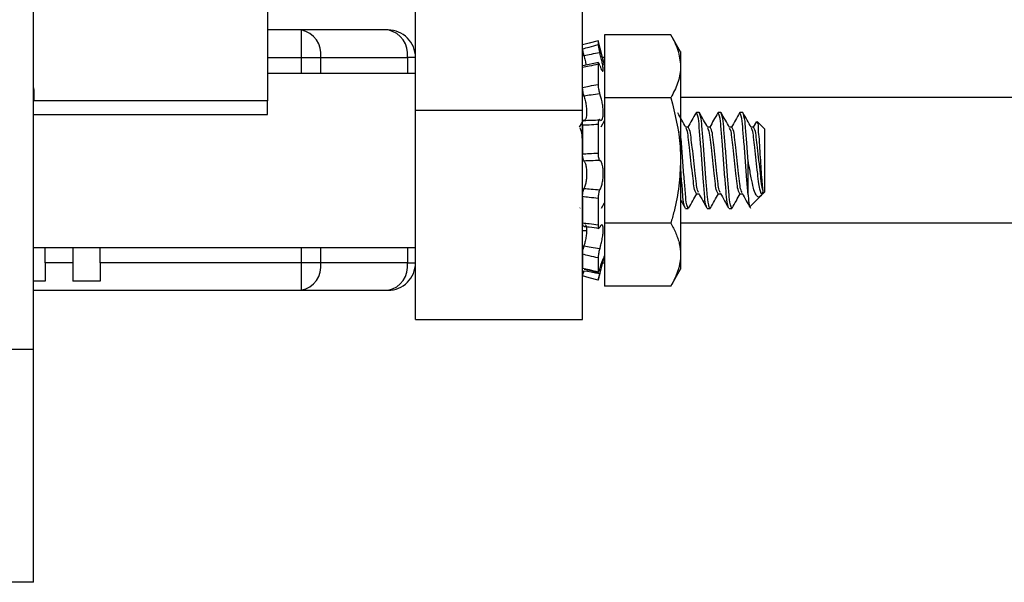
# Model space of a CAD drawing. Units: inches. Extents: x 0.5 to 8.7, y 0.3 to 11.
# Drawn here: x 5.9 to 6.4, y 3.6 to 3.9 of the extents above; entities that cross this region are included whole.
import ezdxf

# ---------------------------------------------------------------- set-up
doc = ezdxf.new("R2010")
doc.units = ezdxf.units.IN
doc.header["$MEASUREMENT"] = 0

msp = doc.modelspace()

# ---------------------------------------------------------------- linework, layer by layer
at = {"color": 7, "linetype": 'Continuous', "lineweight": 25}
for p, q in [((5.874259767711197, 3.711868240517886), (5.874259767711197, 4.845436238776973)), ((6.008673228288764, 4.094143581273863), (6.008673228288764, 3.854773514997294)), ((6.09371262990634, 3.849412587593852), (6.09371262990634, 4.004080304859184)), ((6.189712598239846, 3.849412587593852), (6.189712598239846, 4.004080304859184)), ((6.028134438137873, 3.895460108982289), (6.008673228288764, 3.895460108982289)), ((6.028134438137873, 3.895460108982289), (6.028134438137873, 3.879712089571419)), ((6.077964566495979, 3.895460108982289), (6.028134438137873, 3.895460108982289)), ((6.240380300922221, 3.892746088334886), (6.202362628105623, 3.892746088334886)), ((6.202362628105623, 3.892746088334886), (6.202362628105623, 3.89263476962085)), ((6.202362628105623, 3.89263476962085), (6.202362628105623, 3.856550390470677)), ((6.240380300922221, 3.89263476962085), (6.202362628105623, 3.89263476962085)), ((6.245962604434975, 3.882965983982153), (6.240380300922221, 3.89263476962085)), ((6.198610527450209, 3.889213398478154), (6.198610527450209, 3.887025245089223)), ((6.198625135281458, 3.889160467089622), (6.198610527450209, 3.889213398478154)), ((6.201186903021032, 3.879712089571419), (6.198625369945414, 3.889271844469648)), ((6.202362628105623, 3.875212980212181), (6.198625369945414, 3.889160525755611)), ((6.028134438137873, 3.879712089571419), (6.03926994683286, 3.879712089571419)), ((6.03926994683286, 3.879712089571419), (6.089100133856955, 3.879712089571419)), ((6.09371262990634, 3.879712089571419), (6.089100133856955, 3.879712089571419)), ((6.202362628105623, 3.879712089571419), (6.201157042032655, 3.879712089571419)), ((6.245962604434975, 3.88307730269619), (6.245962604434975, 3.882965983982153)), ((6.245962604434975, 3.882965983982153), (6.245962604434975, 3.874592572712515)), ((6.198794562657552, 3.876711646899456), (6.189895284129443, 3.874883424019242)), ((6.198610527450209, 3.875733288868198), (6.198610527450209, 3.864193600842325)), ((6.245962604434975, 3.874592572712515), (6.245962604434975, 3.820465996654007)), ((6.09371262990634, 3.870465992383123), (6.008673228288764, 3.870465992383123)), ((6.008673228288764, 3.854773514997294), (5.874530041922299, 3.854773514997294)), ((6.008673228288764, 3.846899483292114), (6.008673228288764, 3.854773514997294)), ((6.202362628105623, 3.856550390470677), (6.202362628105623, 3.784381602837337)), ((6.240380300922221, 3.856550390470677), (6.202362628105623, 3.856550390470677)), ((6.952091996501315, 3.856656957239609), (6.245962604434975, 3.856656957239609)), ((5.874259767711197, 3.846899483292114), (6.008673228288764, 3.846899483292114)), ((6.09371262990634, 3.849412587593852), (6.189712598239846, 3.849412587593852)), ((6.09371262990634, 3.729004722555783), (6.09371262990634, 3.849412587593852)), ((6.189712598239846, 3.729004722555783), (6.189712598239846, 3.849412587593852)), ((6.255075133832925, 3.848065997816438), (6.254827387361579, 3.847394301575931)), ((6.256637643782677, 3.848065997816438), (6.255075133832925, 3.848065997816438)), ((6.267575154764949, 3.848065997816438), (6.267327408293604, 3.847394301575931)), ((6.269137664714702, 3.848065997816438), (6.267575154764949, 3.848065997816438)), ((6.280075117030985, 3.848065997816438), (6.279827370559641, 3.847394301575931)), ((6.281637626980737, 3.848065997816438), (6.280075117030985, 3.848065997816438)), ((6.189712598239846, 3.840705968173463), (6.189712598239846, 3.824220678612934)), ((6.198610527450209, 3.841142941792172), (6.198610527450209, 3.824659500210296)), ((6.202362628105623, 3.843419622158433), (6.20022173017079, 3.839609530172941)), ((6.28960165231297, 3.842955163523899), (6.287721700696998, 3.839609530172941)), ((6.294137647912762, 3.838690996783917), (6.289959632177556, 3.842869012519123)), ((6.250387662649659, 3.839609530172941), (6.248981497560465, 3.839609530172941)), ((6.262887624915694, 3.839609530172941), (6.2614814598265, 3.839609530172941)), ((6.27538764584772, 3.839609530172941), (6.273981480758525, 3.839609530172941)), ((6.287887666779744, 3.839609530172941), (6.28648150169055, 3.839609530172941)), ((6.294137647912762, 3.838690996783917), (6.294137647912762, 3.802240996524097)), ((6.245962604434975, 3.820465996654007), (6.245962604434975, 3.766339405929002)), ((6.284762646880241, 3.800772674819608), (6.284762646880241, 3.820465996654007)), ((6.255075133832925, 3.801322463135073), (6.25647173636592, 3.801322463135073)), ((6.267575154764949, 3.801322463135073), (6.268971698631955, 3.801322463135073)), ((6.280075117030985, 3.801322463135073), (6.28147171956398, 3.801322463135073)), ((6.293219114523739, 3.803350429041171), (6.293219114523739, 3.801322463135073)), ((6.293219114523739, 3.801322463135073), (6.294137647912762, 3.802240996524097)), ((6.189712598239846, 3.79969002332649), (6.189712598239846, 3.784557219475265)), ((6.198610527450209, 3.798654715286457), (6.198610527450209, 3.783523612748912)), ((6.200621421553522, 3.793082590322787), (6.202362628105623, 3.796194791703705)), ((6.28593561466335, 3.794038963274685), (6.29185486628365, 3.799958214894985)), ((6.188121400621498, 3.793082590322787), (6.188267948261899, 3.79334447529747)), ((6.248825152699907, 3.792865995491575), (6.250387662649659, 3.792865995491575)), ((6.250638987746329, 3.79354743028625), (6.250387662649659, 3.792865995491575)), ((6.261325173631931, 3.792865995491575), (6.262887624915694, 3.792865995491575)), ((6.263139008678355, 3.79354743028625), (6.262887624915694, 3.792865995491575)), ((6.273825135897967, 3.792865995491575), (6.27538764584772, 3.792865995491575)), ((6.275639029610379, 3.79354743028625), (6.27538764584772, 3.792865995491575)), ((6.240380300922221, 3.784381602837337), (6.202362628105623, 3.784381602837337)), ((6.202362628105623, 3.784381602837337), (6.202362628105623, 3.748297209020667)), ((6.245962604434975, 3.784656980989478), (6.959534935853178, 3.784656980989478)), ((6.189712598239846, 3.780215994958795), (6.191993297226351, 3.780215994958795)), ((5.874259767711197, 3.770466000924891), (6.09371262990634, 3.770466000924891)), ((5.881114184528388, 3.761601833991171), (5.881114184528388, 3.770466000924891)), ((5.896862189272761, 3.770466000924891), (5.896862189272761, 3.761601833991171)), ((5.912610252683121, 3.761601833991171), (5.912610252683121, 3.770466000924891)), ((6.189712598239846, 3.766609768139088), (6.189712598239846, 3.758609721889638)), ((5.881114184528388, 3.761601833991171), (5.881114184528388, 3.751185511654748)), ((5.896862189272761, 3.761601833991171), (5.881114184528388, 3.761601833991171)), ((5.896862189272761, 3.761601833991171), (5.896862189272761, 3.751185511654748)), ((6.028134438137873, 3.761601833991171), (5.912610252683121, 3.761601833991171)), ((5.912610252683121, 3.761601833991171), (5.912610252683121, 3.751185511654748)), ((6.03926994683286, 3.761601833991171), (6.028134438137873, 3.761601833991171)), ((6.028134438137873, 3.761601833991171), (6.028134438137873, 3.745853829246798)), ((6.089100133856955, 3.761601833991171), (6.03926994683286, 3.761601833991171)), ((6.089100133856955, 3.761601833991171), (6.09371262990634, 3.761601833991171)), ((6.198610527450209, 3.764497645871838), (6.198610527450209, 3.756498479612222)), ((6.198625369945414, 3.751771438219408), (6.202362628105623, 3.765719013095833)), ((6.201259414183377, 3.761601833991171), (6.202362628105623, 3.761601833991171)), ((6.245962604434975, 3.766339405929002), (6.245962604434975, 3.757965979992866)), ((6.240380300922221, 3.748297209020667), (6.245962604434975, 3.757965979992866)), ((5.881114184528388, 3.751185511654748), (5.874259767711197, 3.751185511654748)), ((5.912610252683121, 3.751185511654748), (5.896862189272761, 3.751185511654748)), ((6.198625369945414, 3.751882756933445), (6.199355468177924, 3.754607557456316)), ((5.874259767711197, 3.745853829246798), (6.028134438137873, 3.745853829246798)), ((6.028134438137873, 3.745853829246798), (6.077964566495979, 3.745853829246798)), ((6.240380300922221, 3.748297209020667), (6.202362628105623, 3.748297209020667)), ((6.09371262990634, 3.729004722555783), (6.189712598239846, 3.729004722555783)), ((5.874259767711197, 3.711868240517886), (5.858515752254073, 3.711868240517886)), ((5.874259767711197, 3.578044197131322), (5.874259767711197, 3.711868240517886)), ((5.874259767711197, 3.578044197131322), (5.858515752254073, 3.578044197131322))]:
    msp.add_line(p, q, dxfattribs=at)
at = {"color": 8, "linetype": 'Continuous', "lineweight": 25}
for p, q in [((6.008673228288764, 3.879712089571419), (6.028134438137873, 3.879712089571419)), ((6.028134438137873, 3.879712089571419), (6.028134438137873, 3.870465992383123)), ((6.03926994683286, 3.870465992383123), (6.03926994683286, 3.879712089571419)), ((6.089100133856955, 3.879712089571419), (6.089100133856955, 3.870465992383123)), ((6.028134438137873, 3.770466000924891), (6.028134438137873, 3.761601833991171)), ((6.03926994683286, 3.761601833991171), (6.03926994683286, 3.770466000924891)), ((6.089100133856955, 3.770466000924891), (6.089100133856955, 3.761601833991171))]:
    msp.add_line(p, q, dxfattribs=at)
at = {"color": 7, "linetype": 'Continuous', "lineweight": 25, "flags": 128}
for points in [[(6.198610527450209, 3.889213398478154), (6.193520959578665, 3.887850572888299), (6.189712598239846, 3.886831207330764)], [(6.19049907448774, 3.757140373530343), (6.192527333723782, 3.756768929821292), (6.194556238285704, 3.756397398113258), (6.197074475861474, 3.755936166108116), (6.199593300097136, 3.755474670106024)], [(6.198610527450209, 3.751718580163363), (6.193520959578665, 3.753081420419715), (6.189712598239846, 3.754100771310753)]]:
    msp.add_lwpolyline(points, dxfattribs=at)
at = {"color": 7, "linetype": 'Continuous', "lineweight": 25}
for centre, radius, start, end in [((6.025350635062672, 3.881680668386104), 0.01405782852026997, 351.9501663278315, 78.57850330355406), ((6.075180686173806, 3.881680561910442), 0.01405794818433386, 351.9506735836136, 78.57828063909565), ((6.077964608375325, 3.87971208745133), 0.01574802153101476, 7.713486501540671e-06, 90.00015236896787), ((6.025350663010312, 3.759633248247662), 0.01405780181828572, 281.4214024746785, 8.049877584806566), ((6.075180714121504, 3.759633354723277), 0.01405792148220347, 281.4216251401682, 8.049370327904642), ((6.077964633412479, 3.76160182574052), 0.01574799649386367, 269.9997565383627, 3.001826111239992e-05)]:
    msp.add_arc(centre, radius, start, end, dxfattribs=at)
for points, knots in [([(6.240380300922221, 3.89263476962085), (6.241939007717779, 3.889752242917146), (6.244993326120627, 3.884103871855364), (6.245643992083926, 3.877719040453067), (6.245962604434975, 3.874592572712515)], [0, 0, 0, 0, 0.5103288491805057, 1, 1, 1, 1]), ([(6.189712598239846, 3.884642804611378), (6.190981574000737, 3.884989581697274), (6.193943457736286, 3.885798985188051), (6.196913154070503, 3.88657926484028), (6.198610527450209, 3.887025245089223)], [0, 0, 0, 0, 0.4284353722806029, 0.9999999999999999, 0.9999999999999999, 0.9999999999999999, 0.9999999999999999]), ([(6.198610527450209, 3.887025245089223), (6.198626487135615, 3.886843834627904), (6.198669311828946, 3.886357055147296), (6.198841791479667, 3.885487299172629), (6.199079590146399, 3.884366245096085), (6.199341070668395, 3.883292590078045), (6.199524655259849, 3.882609115665233), (6.199593300097136, 3.882353555056985)], [0, 0, 0, 0, 0.1142555381015808, 0.3065823827865618, 0.5557588063438961, 0.8338920264878859, 0.9999999999999999, 0.9999999999999999, 0.9999999999999999, 0.9999999999999999]), ([(6.19049907448774, 3.880689362281882), (6.190391277841741, 3.881119661186641), (6.190186454299609, 3.881937268682973), (6.189949074332302, 3.883065967256268), (6.18977360788699, 3.883951530788099), (6.189729425751606, 3.884452139381616), (6.189712598239846, 3.884642804611378)], [0, 0, 0, 0, 0.3297484244376914, 0.626552335461812, 0.8577661556648406, 1, 1, 1, 1]), ([(6.199593300097136, 3.882353555056985), (6.197913898528324, 3.882051846918826), (6.194880692584464, 3.881506924885306), (6.19185121485622, 3.880941657067837), (6.19049907448774, 3.880689362281882)], [0, 0, 0, 0, 0.5536721211465374, 1, 1, 1, 1]), ([(6.19049907448774, 3.880689362281882), (6.190550166815012, 3.880489063206038), (6.190850858025106, 3.879310252713126), (6.191291870654508, 3.877506368835213), (6.191587738455622, 3.875883712506074), (6.191702431253126, 3.875254691730326)], [0, 0, 0, 0, 0.1113851261630653, 0.6555295121682221, 1, 1, 1, 1]), ([(6.199593300097136, 3.875064555260132), (6.199802365046293, 3.874517231956361), (6.200200017908516, 3.87347619337393), (6.200533660051385, 3.872419177316393), (6.201454965230156, 3.871456212466652), (6.201645488091771, 3.87276751962701), (6.201449632431272, 3.873944564520616), (6.201124955360203, 3.876119042393138), (6.200558173155787, 3.878605342946608), (6.200026178794099, 3.880759059394342), (6.199680336588056, 3.88203295876006), (6.199593300097136, 3.882353555056985)], [0, 0, 0, 0, 0.1157868497505671, 0.2202328625473916, 0.2617527118856947, 0.3062093225045501, 0.4054851837683796, 0.5508100745631437, 0.7312796054164592, 0.9323723947669099, 1, 1, 1, 1]), ([(6.198610527450209, 3.875733288868198), (6.196915488307586, 3.875381659257648), (6.193955966491857, 3.874767717386153), (6.190982877578909, 3.87422348236818), (6.189712598239846, 3.873990952995811)], [0, 0, 0, 0, 0.5727408845627744, 1, 1, 1, 1]), ([(6.199593300097136, 3.875064555260132), (6.199474184653295, 3.875351676980801), (6.199281342523151, 3.875816513129991), (6.199120812081371, 3.876390342699982), (6.19865710335838, 3.876594223962956), (6.198626013640241, 3.876098098324998), (6.198615798555307, 3.875857460726062), (6.198610527450209, 3.875733288868198)], [0, 0, 0, 0, 0.3685993585587538, 0.5967444957749042, 0.6861713300686128, 0.8380606805897575, 1, 1, 1, 1]), ([(6.245962604434975, 3.874592572712515), (6.245956068798007, 3.874165140528161), (6.245905935865428, 3.870886435027354), (6.24457931740049, 3.864541359638236), (6.24181480150276, 3.859280327342622), (6.240380300922221, 3.856550390470677)], [0, 0, 0, 0, 0.06727006342084157, 0.5160087027868341, 1, 1, 1, 1]), ([(5.874530041922299, 3.854773514997294), (5.874744979585398, 3.857479819606624), (5.874969625984636, 3.860308368019039), (5.874289175330798, 3.863016552489583), (5.874259767711197, 3.863133594420943)], [0, 0, 0, 0, 0.9567821421938979, 1, 1, 1, 1]), ([(6.189712598239846, 3.862449959651684), (6.19098094655678, 3.862719799075151), (6.193937486451134, 3.863348799019329), (6.196912046385477, 3.863886545993011), (6.198610527450209, 3.864193600842325)], [0, 0, 0, 0, 0.428997531660712, 1, 1, 1, 1]), ([(6.198610527450209, 3.864193600842325), (6.198623041347652, 3.863806269714166), (6.198649744363121, 3.862979755899924), (6.198813960982559, 3.861718238203149), (6.199052882044089, 3.860457771089711), (6.199312177693391, 3.859444690391834), (6.199523119919769, 3.858883133517439), (6.199593300097136, 3.858696304347564)], [0, 0, 0, 0, 0.2071598952069746, 0.4420520394516924, 0.6793053396967528, 0.89330534465922, 1, 1, 1, 1]), ([(6.19049907448774, 3.857482123707215), (6.190387867945501, 3.857863912218683), (6.190152839340987, 3.858670800188252), (6.189923429153946, 3.859932316211177), (6.189752989100133, 3.861206788556309), (6.189725632556764, 3.862048782605081), (6.189712598239846, 3.862449959651684)], [0, 0, 0, 0, 0.2362940863112892, 0.4993939047337965, 0.7614808856393158, 1, 1, 1, 1]), ([(6.199593300097136, 3.858696304347564), (6.197913420856064, 3.85848903813147), (6.19487795679564, 3.858114517669219), (6.191850903297857, 3.857677353520915), (6.19049907448774, 3.857482123707215)], [0, 0, 0, 0, 0.5534176019325807, 1, 1, 1, 1]), ([(6.19049907448774, 3.857482123707215), (6.190550448246982, 3.857321079309538), (6.190889121539933, 3.856259419869449), (6.191392912037208, 3.854195036774146), (6.19186092047767, 3.851335885753704), (6.192066956755735, 3.848643225962705), (6.192015687484441, 3.846308797542168), (6.191709695998336, 3.844760599733343), (6.191298306528547, 3.843567342124744), (6.190810118072342, 3.843540399943774), (6.190688682964033, 3.843533698173951)], [0, 0, 0, 0, 0.03473273478716444, 0.2289700001914114, 0.436137971221537, 0.6283109699772631, 0.7870539419832859, 0.9037729037408724, 0.9760638587250775, 1, 1, 1, 1]), ([(6.199593300097136, 3.843816996234601), (6.19978882176084, 3.843648168363412), (6.200221117182094, 3.843274892510943), (6.201173048790282, 3.844110493313333), (6.201409398033721, 3.845590298601147), (6.201632392264441, 3.847688018524618), (6.201504455944723, 3.850207637607723), (6.201168757189349, 3.852902100695302), (6.200621807435857, 3.855534841656096), (6.200073787028613, 3.857465405414777), (6.199681180917471, 3.858471173546128), (6.199593300097136, 3.858696304347564)], [0, 0, 0, 0, 0.04144149301363304, 0.09162651002625058, 0.1833256549838394, 0.314676546440485, 0.4707907219279185, 0.6382099673432312, 0.8049358529351988, 0.9563369066973388, 1, 1, 1, 1]), ([(6.240380300922221, 3.856550390470677), (6.242696993637639, 3.847238279358937), (6.245658775813987, 3.835333185286087), (6.245908264646638, 3.823124995272396), (6.245962604434975, 3.820465996654007)], [0, 0, 0, 0, 0.7821955084737273, 0.9999999999999999, 0.9999999999999999, 0.9999999999999999, 0.9999999999999999]), ([(6.249084925698987, 3.839425201635653), (6.248287410265505, 3.840845222906432), (6.246728126578094, 3.843621615575896), (6.24517321834429, 3.846400461031307), (6.244413587662682, 3.847758030707434)], [0, 0, 0, 0, 0.5114626927222676, 1, 1, 1, 1]), ([(6.254844928492276, 3.847855680246045), (6.254047007490875, 3.846427936155821), (6.252509666038504, 3.843677124772959), (6.250964756882533, 3.840930556596079), (6.250221696566913, 3.839609530172941)], [0, 0, 0, 0, 0.5190265312696078, 1, 1, 1, 1]), ([(6.261077368494597, 3.793537691732083), (6.260894673169934, 3.794001267488462), (6.259957451517661, 3.796379397509835), (6.259756420843357, 3.801956947994312), (6.258901261485019, 3.810417521611366), (6.258202394387215, 3.82046657120371), (6.257490879515844, 3.830512367741547), (6.256664149741838, 3.838980221409154), (6.256396470807748, 3.844785766065789), (6.255350975625618, 3.847381217912607), (6.255075133832925, 3.848065997816438)], [0, 0, 0, 0, 0.02711581898643639, 0.1391033553816596, 0.2990384363602936, 0.4934901529649052, 0.687941869569517, 0.8478764189611329, 0.9598639553563573, 0.9999999999999999, 0.9999999999999999, 0.9999999999999999, 0.9999999999999999]), ([(6.262887624915694, 3.792865995491575), (6.262611804393268, 3.793550766282356), (6.261566373153541, 3.796146224990202), (6.261298732413879, 3.801951767220659), (6.260471457126381, 3.810419492603702), (6.259762655787409, 3.820465996143529), (6.259053899586404, 3.830512494455539), (6.258226525201342, 3.838980205404845), (6.257958886922639, 3.844785745140892), (6.256913464508518, 3.847381217213575), (6.256637643782677, 3.848065997816438)], [0, 0, 0, 0, 0.03961936743559291, 0.150167667187919, 0.3080473013156035, 0.4999999716439947, 0.6919526419723859, 0.8498318387756597, 0.9603801385279871, 1, 1, 1, 1]), ([(6.261584946631012, 3.839425201635653), (6.260787413259069, 3.840845223812667), (6.259191096463355, 3.843687493905934), (6.257599345784886, 3.846532323668873), (6.256802847207566, 3.847955852422181)], [0, 0, 0, 0, 0.4996084574714957, 1, 1, 1, 1]), ([(6.267344890758312, 3.847855680246045), (6.266546993171363, 3.846427933996701), (6.265009692514777, 3.843677110730093), (6.263464781135403, 3.840930554738108), (6.262721717498938, 3.839609530172941)], [0, 0, 0, 0, 0.519025073938958, 1, 1, 1, 1]), ([(6.273577389426623, 3.793537691732083), (6.273394694011748, 3.794001267480774), (6.272457471896695, 3.796379397462709), (6.272256455478848, 3.801956950819156), (6.271401202147358, 3.810417517985822), (6.270702337090024, 3.820466568984933), (6.269990935272723, 3.830512371155651), (6.269164117111495, 3.838980226653528), (6.268896392793496, 3.844785743798822), (6.267850974423739, 3.847381216933406), (6.267575154764949, 3.848065997816438)], [0, 0, 0, 0, 0.02711582637199795, 0.1391033932693735, 0.2990386063784562, 0.4934903759460679, 0.6879420652152424, 0.8478767467374567, 0.9598643136348334, 1, 1, 1, 1]), ([(6.27538764584772, 3.792865995491575), (6.275111825128385, 3.793550766266037), (6.274066393142325, 3.79614622491203), (6.273798768204291, 3.801951770106101), (6.27297139000166, 3.81041948852459), (6.272262634242916, 3.820465997492158), (6.271553832461614, 3.830512490376408), (6.270726560991785, 3.838980208290298), (6.270458906911406, 3.844785745062719), (6.26941348524363, 3.847381217197255), (6.269137664714702, 3.848065997816438)], [0, 0, 0, 0, 0.03961936743560485, 0.1501676671879631, 0.3080473887461829, 0.5000000590746299, 0.6919527294030768, 0.8498318387756165, 0.960380138527976, 0.9999999999999999, 0.9999999999999999, 0.9999999999999999, 0.9999999999999999]), ([(6.274084908897048, 3.839425201635653), (6.273287402512899, 3.840845227979154), (6.271691130362887, 3.843687523099881), (6.270099335053264, 3.846532327843515), (6.269302809473602, 3.847955852422181)], [0, 0, 0, 0, 0.4996055241221787, 1, 1, 1, 1]), ([(6.279844911690337, 3.847855680246045), (6.279046986528744, 3.84642793849343), (6.277509641734363, 3.843677139976536), (6.275964775611387, 3.840930558607595), (6.275221738430962, 3.839609530172941)], [0, 0, 0, 0, 0.5190281090550243, 1, 1, 1, 1]), ([(6.284762646880241, 3.800772674819608), (6.284753428410215, 3.800861482643143), (6.284441529802418, 3.803866215146907), (6.283967237766836, 3.810436435401297), (6.283183115551472, 3.820461050654582), (6.282495079432178, 3.830513576264002), (6.281663414750902, 3.838980015574315), (6.281396499367223, 3.844785779066489), (6.28035096829331, 3.847381220626628), (6.280075117030985, 3.848065997816438)], [0, 0, 0, 0, 0.005626227707284121, 0.1903583332263736, 0.4149586823828541, 0.6395590315393346, 0.8242905230518627, 0.9536410899418696, 0.9999999999999999, 0.9999999999999999, 0.9999999999999999, 0.9999999999999999]), ([(6.284762646880241, 3.820465996654007), (6.284511526854078, 3.824025441559493), (6.284053863173125, 3.830512493518204), (6.283226559346364, 3.838980199986947), (6.282958969232223, 3.844785767418833), (6.281913469874985, 3.847381218195068), (6.281637626980737, 3.848065997816438)], [0, 0, 0, 0, 0.3839051061748435, 0.699663132060833, 0.920759596523971, 1, 1, 1, 1]), ([(6.286584929829073, 3.839425201635653), (6.285787423444924, 3.840845227979154), (6.284191151294912, 3.843687523099881), (6.28259935598529, 3.846532327843515), (6.281802830405626, 3.847955852422181)], [0, 0, 0, 0, 0.4996055241221805, 1, 1, 1, 1]), ([(6.190100615090776, 3.843844363918447), (6.190050128680888, 3.843754103238124), (6.189259746821083, 3.842341041692711), (6.188465356812789, 3.840930227364248), (6.187721709238766, 3.839609530172941)], [0, 0, 0, 0, 0.06387597243425638, 1, 1, 1, 1]), ([(6.198610527450209, 3.841142941792172), (6.196914604182677, 3.84102791480827), (6.193951240425321, 3.840826922934557), (6.190982386775047, 3.840742203119041), (6.189712598239846, 3.840705968173463)], [0, 0, 0, 0, 0.5722966893021008, 0.9999999999999999, 0.9999999999999999, 0.9999999999999999, 0.9999999999999999]), ([(6.19049907448774, 3.843505303835298), (6.191851635502005, 3.843533552432959), (6.194884396326402, 3.843596892451951), (6.197914546584206, 3.843738527865672), (6.199593300097136, 3.843816996234601)], [0, 0, 0, 0, 0.4459834100287173, 1, 1, 1, 1]), ([(6.199593300097136, 3.843816996234601), (6.199476164974363, 3.843896220019254), (6.199223640143288, 3.844067013990893), (6.198860770645895, 3.843532282099214), (6.19872354534802, 3.842848561315864), (6.198620216690643, 3.84198465891322), (6.198613344458825, 3.841387659053343), (6.198610527450209, 3.841142941792172)], [0, 0, 0, 0, 0.1096032272603192, 0.2362872535086704, 0.4616171242574306, 0.7793105297544304, 1, 1, 1, 1]), ([(6.289791964781131, 3.842701345122697), (6.28987351826181, 3.842596163564568), (6.290602866668936, 3.841655504732575), (6.290304946814275, 3.838489824548576), (6.291096030450618, 3.833720668535013), (6.291313844810227, 3.827387006896731), (6.29179687052019, 3.820610570098394), (6.292222497359276, 3.814068824391921), (6.292598626750568, 3.808551775939805), (6.29292636915159, 3.805074575094076), (6.293185669818188, 3.803547404168883), (6.293219114523739, 3.803350429041171)], [0, 0, 0, 0, 0.01001770244224148, 0.08959023279542208, 0.2191518664130866, 0.3859617427750339, 0.5654150242458436, 0.73555268596173, 0.8825707807469564, 0.9848539314900152, 1, 1, 1, 1]), ([(6.189712598239846, 3.831984711588829), (6.189629648802181, 3.832633315342922), (6.189365103828495, 3.834701862977339), (6.189221516147307, 3.83724304954367), (6.188326353720772, 3.838808134538468), (6.18814815231246, 3.839119698498185)], [0, 0, 0, 0, 0.2678546926300063, 0.8542506689347031, 1, 1, 1, 1]), ([(6.250387662649659, 3.792865995491575), (6.250111816145151, 3.793550763288347), (6.249066293507076, 3.796146193071394), (6.24879900836765, 3.801951926921675), (6.247969815861769, 3.810418600557522), (6.247270000152826, 3.820470057494703), (6.246598158887604, 3.829558341844865), (6.246130183933469, 3.835091589674001), (6.245962604434975, 3.837073018141611)], [0, 0, 0, 0, 0.04958439600712445, 0.1879364344792918, 0.3855239981391799, 0.6257542259184186, 0.8659844536976573, 1, 1, 1, 1]), ([(6.255075133832925, 3.801322463135073), (6.254799351045335, 3.801793448151654), (6.253792427810336, 3.803513083233586), (6.253468700289811, 3.807635641603219), (6.25266630916249, 3.813488232214442), (6.251948032462917, 3.820465199465754), (6.251241843478271, 3.827446624885966), (6.25041196101055, 3.833289147848386), (6.250157010703788, 3.83724487299633), (6.249261086952925, 3.838813140043144), (6.249081581737617, 3.839127354409743)], [0, 0, 0, 0, 0.04229955975326763, 0.1544418704231388, 0.3136541144436962, 0.5071004676894895, 0.7005462276890626, 0.85975847170962, 0.97190153101016, 1, 1, 1, 1]), ([(6.256301663663947, 3.80206420656639), (6.256092115832936, 3.802487995436302), (6.255333118213988, 3.80402298981753), (6.254994050152562, 3.807823850680311), (6.25423227378756, 3.81349268797771), (6.253511491929443, 3.820464638318186), (6.252797107016779, 3.827444200894835), (6.25199398512819, 3.833296255330797), (6.251670380829504, 3.837418906953586), (6.250663447001666, 3.839138546277541), (6.250387662649659, 3.839609530172941)], [0, 0, 0, 0, 0.03698501182308214, 0.1339624265021589, 0.2943373139446643, 0.4891964705797647, 0.6840548633937977, 0.8444295675910328, 0.9573915487717019, 1, 1, 1, 1]), ([(6.267575154764949, 3.801322463135073), (6.267299349791892, 3.801793446750515), (6.266292357936315, 3.803513055572653), (6.265968663293893, 3.807635646816633), (6.265166366745827, 3.81348823833563), (6.264447971555745, 3.820465194224996), (6.263741796128095, 3.827446625962356), (6.262911965058852, 3.83328913555406), (6.262657084155991, 3.837244911269202), (6.261761070826267, 3.838813141095589), (6.261581544003652, 3.839127354409743)], [0, 0, 0, 0, 0.0423002238580622, 0.1544423961681628, 0.3136542618380559, 0.5071005414494707, 0.7005460627781015, 0.8597579284479946, 0.97190084938784, 1, 1, 1, 1]), ([(6.268801684595972, 3.80206420656639), (6.268592138258184, 3.80248799570502), (6.267833144468686, 3.804022994253177), (6.267493961815984, 3.807823836140385), (6.266732338335125, 3.813492696748052), (6.26601149820318, 3.820464635431554), (6.265297137538309, 3.827444204971814), (6.264493987624661, 3.833296245564217), (6.264170435104941, 3.837418934760184), (6.263163431711843, 3.839138547709974), (6.262887624915694, 3.839609530172941)], [0, 0, 0, 0, 0.03698498160659966, 0.1339625957691292, 0.2943371689414112, 0.4891961663780147, 0.6840543999941748, 0.8444289731664568, 0.9573908620580186, 1, 1, 1, 1]), ([(6.280075117030985, 3.801322463135073), (6.279799334495157, 3.801793448181936), (6.278792412179372, 3.803513083374435), (6.27846866626533, 3.807635637117987), (6.277666394492744, 3.813488242015645), (6.276947990499119, 3.820465193151132), (6.276241817495992, 3.827446626197725), (6.275411985915328, 3.833289135513264), (6.275157105091183, 3.837244911270913), (6.27426109175882, 3.838813141095875), (6.274081564935677, 3.839127354409743)], [0, 0, 0, 0, 0.04229953786348581, 0.1544417905003484, 0.313653770212741, 0.5071001883885597, 0.700545848281051, 0.8597578279934437, 0.9719008292605877, 1, 1, 1, 1]), ([(6.281301705527998, 3.80206420656639), (6.281092135446246, 3.80248799421684), (6.280333066653228, 3.804022965132702), (6.279994043406409, 3.807823857094624), (6.279232336178113, 3.81349268977254), (6.278511520229396, 3.820464637570909), (6.277797177331756, 3.827444206472099), (6.276993953722957, 3.83329625121296), (6.276670365022365, 3.837418907069721), (6.275663430413609, 3.839138546302511), (6.27538764584772, 3.839609530172941)], [0, 0, 0, 0, 0.0369856223867309, 0.1339629755809036, 0.2943375780985536, 0.4891966111904911, 0.6840548804618455, 0.8444296662246497, 0.957391575785998, 0.9999999999999999, 0.9999999999999999, 0.9999999999999999, 0.9999999999999999]), ([(6.293219114523739, 3.802364899092764), (6.293002903794589, 3.801859873756965), (6.292499654870268, 3.800684384187156), (6.291298795331717, 3.804163947829626), (6.290965345087804, 3.807292329039498), (6.290167602315788, 3.813618501663229), (6.289447592523865, 3.820427183190477), (6.288741847911165, 3.82745495139105), (6.287911964799675, 3.833287707800454), (6.287657014841674, 3.837244933460159), (6.286761091084312, 3.838813150135463), (6.286581585867703, 3.839127354409743)], [0, 0, 0, 0, 0.03087843272828406, 0.07187218745524018, 0.1805515564997253, 0.3348475458464693, 0.5223207022473657, 0.7097931237792986, 0.8640889368265562, 0.9727691730080976, 1, 1, 1, 1]), ([(6.293219114523739, 3.803350429041171), (6.292980219138218, 3.804561736969168), (6.292346255252889, 3.807776221328881), (6.29179117827355, 3.813511658742348), (6.290994309377336, 3.820459101766886), (6.290300875086105, 3.827445413178961), (6.289493344886696, 3.833296047792527), (6.289170428298279, 3.837418920912048), (6.288163460449568, 3.839138549278609), (6.287887666779744, 3.839609530172941)], [0, 0, 0, 0, 0.1007020153087106, 0.2672359733803127, 0.4695788592278357, 0.671920865601129, 0.8384548236727312, 0.955755154368842, 1, 1, 1, 1]), ([(6.189712598239846, 3.824220678612934), (6.190981669716625, 3.824310685863578), (6.193944371452542, 3.82452081164657), (6.196913323943263, 3.824609055536597), (6.198610527450209, 3.824659500210296)], [0, 0, 0, 0, 0.4283493884626724, 1, 1, 1, 1]), ([(6.19049907448774, 3.820135971133157), (6.190384762801885, 3.820321248886256), (6.190099456357561, 3.820783676997202), (6.189908118976989, 3.821724111854157), (6.189740521447855, 3.82289651486651), (6.189722280657777, 3.823761522673675), (6.189712598239846, 3.824220678612934)], [0, 0, 0, 0, 0.154164866462385, 0.3847745710438032, 0.6734313755916859, 1, 1, 1, 1]), ([(6.198610527450209, 3.824659500210296), (6.198621104387554, 3.824214746868888), (6.198641352305556, 3.823363335075971), (6.198788171413181, 3.822181379129839), (6.19902464311974, 3.821274292544468), (6.199259674547845, 3.820642451977072), (6.199521696246428, 3.820480577236612), (6.199593300097136, 3.820436340996592)], [0, 0, 0, 0, 0.3000997113571057, 0.5744946906769561, 0.7952882172177852, 0.944057488323984, 1, 1, 1, 1]), ([(6.199593300097136, 3.820436340996592), (6.197913994241348, 3.820402814002559), (6.194881240170157, 3.820342265694877), (6.191851277130238, 3.820199627341458), (6.19049907448774, 3.820135971133157)], [0, 0, 0, 0, 0.5537230571184676, 1, 1, 1, 1]), ([(6.19049907448774, 3.820135971133157), (6.190551077083815, 3.820075232721964), (6.190961828483888, 3.81959547999195), (6.191460754710399, 3.818232164793439), (6.191899896539819, 3.816047049763548), (6.192074284289975, 3.813418227039525), (6.191989840440459, 3.810682839936385), (6.191648306792001, 3.808096108479428), (6.191183924955462, 3.805979504853057), (6.190688132119443, 3.804812796383048), (6.19049907448774, 3.804367902620563)], [0, 0, 0, 0, 0.01476103347508972, 0.1165925477560992, 0.2606761561733669, 0.4286034333283687, 0.6015405871154079, 0.765970174401861, 0.9107588465154318, 1, 1, 1, 1]), ([(6.199593300097136, 3.803650124245733), (6.199803044479512, 3.803990735054743), (6.200404448391286, 3.804967374670115), (6.20095481828872, 3.806979165255219), (6.201421565424387, 3.809559986657405), (6.20160945957827, 3.812356574619641), (6.201533269741589, 3.815020185049819), (6.201218401755769, 3.817349259280857), (6.200708517892031, 3.819071014217025), (6.200152964499578, 3.820172541450337), (6.199682956135812, 3.820394081345596), (6.199593300097136, 3.820436340996592)], [0, 0, 0, 0, 0.06796721718393757, 0.1948836475312921, 0.3511966939634434, 0.5157388540045483, 0.6709580024936947, 0.8058477712118604, 0.9122244703910732, 0.9832564548119327, 1, 1, 1, 1]), ([(6.245962604434975, 3.820465996654007), (6.245764919717133, 3.81557557831563), (6.245366449984286, 3.805718045016747), (6.242946936295329, 3.79370400037586), (6.24100482741117, 3.786649974988798), (6.240380300922221, 3.784381602837337)], [0, 0, 0, 0, 0.4004627800779877, 0.8072060336031244, 1, 1, 1, 1]), ([(6.293219114523739, 3.802364899092764), (6.292935209179111, 3.801610080795713), (6.292486045738999, 3.800415891290728), (6.290595209102719, 3.798968470833198), (6.288683330653815, 3.801535891909535), (6.287689400233392, 3.805105603637214), (6.286419951987637, 3.811063419842012), (6.28547322566014, 3.816315750923865), (6.284900199585367, 3.819662598715214), (6.284762646880241, 3.820465996654007)], [0, 0, 0, 0, 0.09431521668493921, 0.1492150393883823, 0.2255887831271632, 0.3820788970287768, 0.6107238992567091, 0.9065557693519678, 1, 1, 1, 1]), ([(6.248577406228561, 3.793537691732083), (6.248394677972657, 3.79400126332245), (6.24745729765999, 3.796379345902887), (6.247258156570028, 3.801957483335865), (6.246509115336245, 3.809264626540608), (6.246132302069273, 3.814590463796083), (6.245962604434975, 3.816988951487796)], [0, 0, 0, 0, 0.06304922583720443, 0.323437132018413, 0.6953103082795251, 1, 1, 1, 1]), ([(6.189712598239846, 3.79969002332649), (6.189723319583461, 3.800134090503762), (6.189744729331094, 3.801020860533618), (6.189908397820952, 3.802291242500006), (6.190121766788732, 3.803423519823508), (6.190383679054607, 3.804079073470787), (6.19049907448774, 3.804367902620563)], [0, 0, 0, 0, 0.2789910844853102, 0.5571250139185638, 0.8048745419716806, 1, 1, 1, 1]), ([(6.19049907448774, 3.804367902620563), (6.191851050261504, 3.804243120834132), (6.194879246493887, 3.803963630814507), (6.197913645931316, 3.803761829088014), (6.199593300097136, 3.803650124245733)], [0, 0, 0, 0, 0.4464624053445089, 1, 1, 1, 1]), ([(6.199593300097136, 3.803650124245733), (6.19947233219282, 3.803438923820718), (6.199178624067955, 3.802926132587759), (6.198937015079904, 3.801937929294826), (6.198727098403922, 3.800746382635361), (6.198626012201195, 3.799622125868872), (6.1986146891793, 3.798914719516971), (6.198610527450209, 3.798654715286457)], [0, 0, 0, 0, 0.141401103009345, 0.3433196024499872, 0.5873923040984147, 0.8483477760857357, 1, 1, 1, 1]), ([(6.250621387949643, 3.793082590322787), (6.251419239076224, 3.794510262482462), (6.252955371379914, 3.797259012531803), (6.254499185461921, 3.800003455346984), (6.25524115858166, 3.801322463135073)], [0, 0, 0, 0, 0.5193895894670311, 1, 1, 1, 1]), ([(6.256302543653781, 3.80162356632337), (6.257102045500788, 3.80020219800089), (6.258703396587454, 3.797355288120343), (6.260296959953757, 3.79450401173822), (6.261094909625294, 3.793076283728975)], [0, 0, 0, 0, 0.4992670587121594, 1, 1, 1, 1]), ([(6.263121408881669, 3.793082590322787), (6.263919232422278, 3.794510266985688), (6.265455320596997, 3.797259041780586), (6.266999179947828, 3.80000345921103), (6.267741179513684, 3.801322463135073)], [0, 0, 0, 0, 0.5193865519832023, 1, 1, 1, 1]), ([(6.268802505919817, 3.80162356632337), (6.269602031038122, 3.800202200088871), (6.271203424025487, 3.79735530276408), (6.272796984615914, 3.794504013834167), (6.273594930557318, 3.793076283728975)], [0, 0, 0, 0, 0.4992685272215344, 1, 1, 1, 1]), ([(6.275621429813693, 3.793082590322787), (6.276419257523182, 3.79451026464302), (6.277955349051076, 3.7972590265647), (6.279499165346408, 3.800003457200853), (6.28024114177972, 3.801322463135073)], [0, 0, 0, 0, 0.5193881321521635, 1, 1, 1, 1]), ([(6.281302526851843, 3.80162356632337), (6.282102055679096, 3.800202202163981), (6.283703451414094, 3.797355317317384), (6.285296970160309, 3.794504015917146), (6.286094892823355, 3.793076283728975)], [0, 0, 0, 0, 0.4992699866622348, 1, 1, 1, 1]), ([(6.284762646880241, 3.800772674819608), (6.284875953493514, 3.79964022077392), (6.285037236124876, 3.798028265715791), (6.285432070622984, 3.793215560278156), (6.285730164782433, 3.794080092735552), (6.285772288550108, 3.794202260054933)], [0, 0, 0, 0, 0.66974869074612, 0.9533320966396357, 1, 1, 1, 1]), ([(6.198610527450209, 3.798654715286457), (6.196912530081922, 3.798820653352392), (6.193940096783112, 3.799111136625179), (6.190981221253373, 3.799516306178159), (6.189712598239846, 3.79969002332649)], [0, 0, 0, 0, 0.5712482661824283, 1, 1, 1, 1]), ([(6.245962604434975, 3.797779330732308), (6.246041463161298, 3.797639017989306), (6.246921660958959, 3.796072888619307), (6.247797509353292, 3.794504320559007), (6.24859488869327, 3.793076283728975)], [0, 0, 0, 0, 0.0895920513905395, 1, 1, 1, 1]), ([(6.19049907448774, 3.782915891769356), (6.19039562700219, 3.782795253128194), (6.190204717425581, 3.782572617732224), (6.189811385443632, 3.782998546484907), (6.189759070681096, 3.783652607200177), (6.189730183817383, 3.784214906291867), (6.189712598239846, 3.784557219475265)], [0, 0, 0, 0, 0.1626435072838662, 0.3001542565214412, 0.5739519627926086, 1, 1, 1, 1]), ([(6.189712598239846, 3.784557219475265), (6.190982760057637, 3.78443273545564), (6.193954833027006, 3.784141453207454), (6.196915276021845, 3.783748583467485), (6.198610527450209, 3.783523612748912)], [0, 0, 0, 0, 0.4273656235500393, 0.9999999999999999, 0.9999999999999999, 0.9999999999999999, 0.9999999999999999]), ([(6.191210692933729, 3.783363395933083), (6.191256108685518, 3.783388806709013), (6.191568604553334, 3.783563652707666), (6.19199438123068, 3.782277484352687), (6.192054114038949, 3.780999580614794), (6.191969890209873, 3.778714430708815), (6.191606315390712, 3.776210440885166), (6.191112111458622, 3.773692996103334), (6.190683846320412, 3.772076748479825), (6.19049907448774, 3.771379430372876)], [0, 0, 0, 0, 0.01174874422784053, 0.08084054273303047, 0.2097372667918313, 0.3876851705246524, 0.5985053688158462, 0.8267781049788873, 0.9999999999999999, 0.9999999999999999, 0.9999999999999999, 0.9999999999999999]), ([(6.198610527450209, 3.783523612748912), (6.198626072926576, 3.783187463284677), (6.198652043810224, 3.78262587878138), (6.198711884460131, 3.781981268174739), (6.199078719805302, 3.781527508540584), (6.199422696808676, 3.781863495164143), (6.19953604689519, 3.782078918864316), (6.199593300097136, 3.782187729514482)], [0, 0, 0, 0, 0.3597861735149304, 0.6010729185809693, 0.7234014880319681, 0.8602899128643446, 1, 1, 1, 1]), ([(6.199593300097136, 3.769906386056276), (6.199798137091413, 3.770582060711529), (6.200298392840168, 3.772232202726985), (6.200906069575598, 3.774888035768483), (6.201370755219971, 3.777685038180015), (6.20162530761954, 3.780156657646766), (6.201502364849399, 3.781884951241677), (6.201396581451659, 3.783208820667749), (6.200359470459751, 3.783568914736741), (6.199927325410846, 3.782775982391026), (6.199677205799588, 3.782335496072286), (6.199593300097136, 3.782187729514482)], [0, 0, 0, 0, 0.1345105630450171, 0.3285035628872638, 0.5177280211189346, 0.6771940712041319, 0.7933233285062813, 0.8629631998571176, 0.900298948146296, 0.9665540548819205, 1, 1, 1, 1]), ([(6.240380300922221, 3.784381602837337), (6.241422952787353, 3.782457100053204), (6.242971806608213, 3.77959826136491), (6.244457421208138, 3.775582538305926), (6.245621470462621, 3.771555379707053), (6.245825852510903, 3.768430357015288), (6.245962604434975, 3.766339405929002)], [0, 0, 0, 0, 0.3432987375391028, 0.5099684555465471, 0.6721201439947266, 1, 1, 1, 1]), ([(6.190513036993109, 3.78255148797898), (6.191517341531283, 3.782495424730755), (6.194387009028108, 3.782335231407829), (6.197214969051407, 3.781809050155409), (6.199053221002842, 3.781467017840205)], [0, 0, 0, 0, 0.349972440808594, 1, 1, 1, 1]), ([(6.189712598239846, 3.766609768139088), (6.189726170119311, 3.766928297446659), (6.189756967778423, 3.767651112371321), (6.189927393715801, 3.768809222500831), (6.190162614413391, 3.770084393727705), (6.190386940678065, 3.770947826733215), (6.19049907448774, 3.771379430372876)], [0, 0, 0, 0, 0.1973184080723729, 0.4477600235685825, 0.7239521974799918, 1, 1, 1, 1]), ([(6.198610527450209, 3.764497645871838), (6.196912249540776, 3.764881315040884), (6.193938583341973, 3.765553115594362), (6.190981062065224, 3.766292605277273), (6.189712598239846, 3.766609768139088)], [0, 0, 0, 0, 0.5711057650372536, 0.9999999999999999, 0.9999999999999999, 0.9999999999999999, 0.9999999999999999]), ([(6.19049907448774, 3.771379430372876), (6.191850955503176, 3.771149323199681), (6.194878414769364, 3.77063401150749), (6.197913500758612, 3.770165621364597), (6.199593300097136, 3.769906386056276)], [0, 0, 0, 0, 0.446539786854917, 1, 1, 1, 1]), ([(6.199593300097136, 3.769906386056276), (6.199476220765717, 3.769512632538323), (6.199231898105872, 3.76869094261523), (6.198957223241409, 3.767429224291846), (6.198748335997325, 3.766195426782867), (6.198630167036142, 3.765220429703453), (6.198615291783032, 3.764672984738185), (6.198610527450209, 3.764497645871838)], [0, 0, 0, 0, 0.2234964586684015, 0.466395294420141, 0.7020471168483285, 0.9045699128292344, 1, 1, 1, 1]), ([(6.199593300097136, 3.755474670106024), (6.199788753876635, 3.756224837111819), (6.200217666825211, 3.757871038803107), (6.200885837952957, 3.760171010547823), (6.20118885489517, 3.762199869407957), (6.201703439572007, 3.763244885374696), (6.201411004837937, 3.764102849176104), (6.200969327063339, 3.762596309046945), (6.200498371792, 3.761622883147942), (6.199983322230409, 3.759882149139459), (6.199678470811178, 3.758848793774604), (6.199593300097136, 3.758560090462985)], [0, 0, 0, 0, 0.1631591234439624, 0.3580440393775967, 0.5057709675155124, 0.5884784298570879, 0.605479125222694, 0.6580366941099367, 0.7703355012128059, 0.9358353344683586, 1, 1, 1, 1]), ([(6.245962604434975, 3.766339405929002), (6.245956291776344, 3.765911880888978), (6.245929148097141, 3.764073574207721), (6.245502105846018, 3.760798302259456), (6.244334487449657, 3.756575265971689), (6.242619955847548, 3.752371461779104), (6.241135596517921, 3.749671199776749), (6.240380300922221, 3.748297209020667)], [0, 0, 0, 0, 0.06715660576675168, 0.2887653950390778, 0.516262607620223, 0.7538569572428057, 1, 1, 1, 1]), ([(6.189712598239846, 3.758609721889638), (6.190982655918061, 3.758318289764888), (6.193953829587426, 3.757636513283146), (6.196915088216791, 3.756912821919043), (6.198610527450209, 3.756498479612222)], [0, 0, 0, 0, 0.427459926463026, 0.9999999999999999, 0.9999999999999999, 0.9999999999999999, 0.9999999999999999]), ([(6.189724331437636, 3.754146090787219), (6.189738840195349, 3.754202239233596), (6.189807417441831, 3.754467631069555), (6.189956912155917, 3.755057378948173), (6.190199671356027, 3.755999584208315), (6.190391803618822, 3.756731648808176), (6.19049907448774, 3.757140373530343)], [0, 0, 0, 0, 0.05625082562852567, 0.2658757428059274, 0.5901253344114553, 1, 1, 1, 1]), ([(6.19062837432739, 3.758099650448694), (6.19141675832635, 3.757931979818167), (6.194117174307832, 3.757357665206382), (6.196784169229614, 3.756642020611478), (6.198672537400531, 3.756135307807614)], [0, 0, 0, 0, 0.2919490939044929, 1, 1, 1, 1]), ([(6.198610527450209, 3.756498479612222), (6.198613202297941, 3.756358765516157), (6.198617964182122, 3.756110040201502), (6.198961559504574, 3.756526173782022), (6.199085401163471, 3.757036372206688), (6.199374574544955, 3.757797244048906), (6.199528720349529, 3.758334856472752), (6.199593300097136, 3.758560090462985)], [0, 0, 0, 0, 0.1014173277964711, 0.1805476861536273, 0.4025584360312418, 0.7497004507061097, 1, 1, 1, 1]), ([(6.199593300097136, 3.755474670106024), (6.199480507591085, 3.755050515953996), (6.199268771184627, 3.754254285077681), (6.198989457690856, 3.753178259695675), (6.198779896784126, 3.752374322597217), (6.198665844748413, 3.751918028320025), (6.198617066429766, 3.751742156647779), (6.198610527450209, 3.751718580163363)], [0, 0, 0, 0, 0.3391286657798714, 0.6366192891117569, 0.8589775062248352, 0.9810952236682924, 1, 1, 1, 1])]:
    msp.add_open_spline(points, degree=3, knots=knots, dxfattribs=at)

doc.saveas('drawing.dxf')
